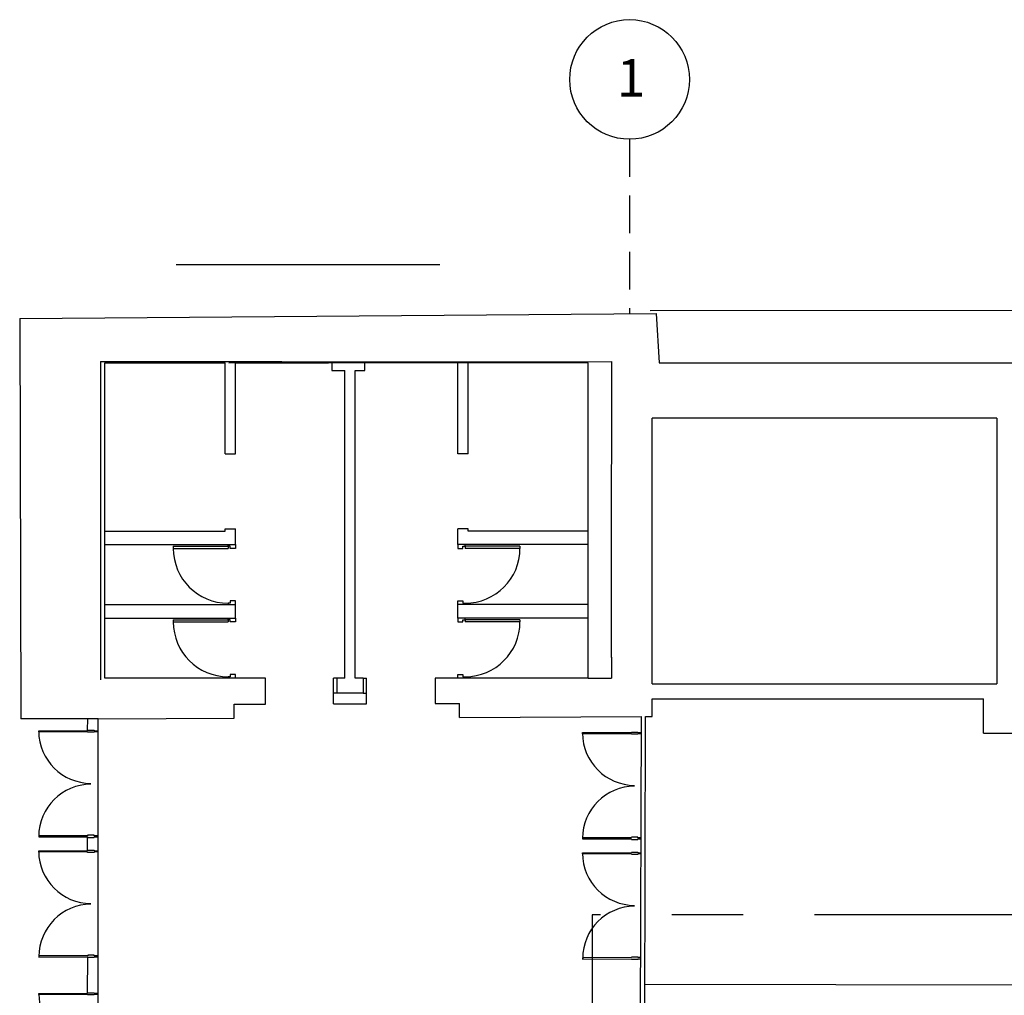
# Model space of a CAD drawing. Units: centimetres. Extents: x -602 to -3, y 23 to 426.
# Drawn here: x -242 to -229, y 91 to 104 of the extents above; entities that cross this region are included whole.
import ezdxf

# ---------------------------------------------------------------- set-up
doc = ezdxf.new("R2010")
doc.units = ezdxf.units.CM
doc.linetypes.add('AXESx2', pattern=[4, 2.5, -0.5, 0.5, -0.5])
doc.linetypes.add('DASH2', pattern=[0.75, 0.5, -0.25])
for name, color, linetype in [('aménagement', 3, 'Continuous'), ('cloison', 50, 'Continuous'), ('ouverture', 5, 'Continuous'), ('passerelle pointillé', 7, 'Continuous'), ('toile', 4, 'Continuous')]:
    doc.layers.add(name, color=color, linetype=linetype)
doc.layers.add('structures', color=7, linetype='Continuous', lineweight=30)
doc.styles.get("Standard").update_dxf_attribs({"font": 'arial.ttf'})

msp = doc.modelspace()

# ---------------------------------------------------------------- linework, layer by layer
at = {"color": 252, "linetype": 'DASH2'}
msp.add_line((-233.776, 102.538), (-233.776, 100.214), dxfattribs=at)
at = {"color": 252, "linetype": 'ByBlock'}
msp.add_circle((-233.776, 103.335), 0.797, dxfattribs=at)
at = {"layer": 'aménagement', "color": 0}
msp.add_line((-226.132, 91.26, 49.341), (-233.573, 91.276, 49.698), dxfattribs=at)
at = {"layer": 'cloison', "lineweight": -3}
for p, q in [((-239.166, 98.347, 49.698), (-239.166, 99.557, 49.698)), ((-239.166, 98.347, 49.698), (-239.166, 99.557, 49.698)), ((-239.026, 98.347, 49.698), (-239.026, 99.557, 49.698)), ((-239.026, 98.347, 49.698), (-239.026, 99.557, 49.698)), ((-237.741, 99.557, 49.698), (-237.741, 99.457, 49.698)), ((-237.741, 99.457, 49.698), (-237.571, 99.457, 49.698)), ((-237.57, 95.357, 49.698), (-237.571, 99.457, 49.698)), ((-237.57, 95.357, 49.698), (-237.571, 99.457, 49.698)), ((-237.43, 95.357, 49.698), (-237.431, 99.457, 49.698)), ((-237.43, 95.357, 49.698), (-237.431, 99.457, 49.698)), ((-237.431, 99.457, 49.698), (-237.301, 99.457, 49.698)), ((-237.301, 99.457, 49.698), (-237.301, 99.557, 49.698)), ((-236.066, 98.347, 49.698), (-236.066, 99.557, 49.698)), ((-236.066, 98.347, 49.698), (-236.066, 99.557, 49.698)), ((-235.926, 98.347, 49.698), (-235.926, 99.557, 49.698)), ((-235.926, 98.347, 49.698), (-235.926, 99.557, 49.698)), ((-239.166, 98.347, 49.698), (-239.026, 98.347, 49.698)), ((-239.166, 98.347, 49.698), (-239.026, 98.347, 49.698)), ((-235.926, 98.347, 49.698), (-236.066, 98.347, 49.698)), ((-235.926, 98.347, 49.698), (-236.066, 98.347, 49.698)), ((-239.166, 97.317, 49.698), (-239.166, 97.347, 49.698)), ((-239.166, 97.347, 49.698), (-239.026, 97.347, 49.698)), ((-239.166, 97.317, 49.698), (-239.166, 97.347, 49.698)), ((-239.166, 97.347, 49.698), (-239.026, 97.347, 49.698)), ((-239.026, 97.137, 49.698), (-239.026, 97.347, 49.698)), ((-239.026, 97.137, 49.698), (-239.026, 97.347, 49.698)), ((-236.066, 97.137, 49.698), (-236.066, 97.347, 49.698)), ((-235.926, 97.347, 49.698), (-236.066, 97.347, 49.698)), ((-236.066, 97.137, 49.698), (-236.066, 97.347, 49.698)), ((-235.926, 97.347, 49.698), (-236.066, 97.347, 49.698)), ((-235.926, 97.317, 49.698), (-235.926, 97.347, 49.698)), ((-235.926, 97.317, 49.698), (-235.926, 97.347, 49.698)), ((-240.766, 97.317, 49.698), (-239.166, 97.317, 49.698)), ((-240.766, 97.317, 49.698), (-239.166, 97.317, 49.698)), ((-234.326, 97.317, 49.698), (-235.926, 97.317, 49.698)), ((-234.326, 97.317, 49.698), (-235.926, 97.317, 49.698)), ((-240.766, 97.137, 49.698), (-239.166, 97.137, 49.698)), ((-240.766, 97.137, 49.698), (-239.166, 97.137, 49.698)), ((-239.166, 97.137, 49.698), (-239.026, 97.137, 49.698)), ((-239.166, 97.137, 49.698), (-239.026, 97.137, 49.698)), ((-239.126, 97.117, 49.698), (-239.126, 97.137, 49.698)), ((-239.126, 97.117, 49.698), (-239.126, 97.137, 49.698)), ((-239.126, 97.117, 49.698), (-239.126, 97.087, 49.698)), ((-239.096, 97.117, 49.698), (-239.126, 97.117, 49.698)), ((-239.126, 97.117, 49.698), (-239.126, 97.087, 49.698)), ((-239.096, 97.117, 49.698), (-239.126, 97.117, 49.698)), ((-239.096, 97.087, 49.698), (-239.096, 97.117, 49.698)), ((-239.096, 97.087, 49.698), (-239.096, 97.117, 49.698)), ((-239.026, 97.087, 49.698), (-239.096, 97.087, 49.698)), ((-239.026, 97.087, 49.698), (-239.096, 97.087, 49.698)), ((-239.026, 97.137, 49.698), (-239.026, 97.087, 49.698)), ((-239.026, 97.137, 49.698), (-239.026, 97.087, 49.698)), ((-235.926, 97.137, 49.698), (-236.066, 97.137, 49.698)), ((-235.926, 97.137, 49.698), (-236.066, 97.137, 49.698)), ((-236.066, 97.137, 49.698), (-236.066, 97.087, 49.698)), ((-236.066, 97.137, 49.698), (-236.066, 97.087, 49.698)), ((-235.926, 97.137, 49.698), (-236.066, 97.137, 49.698)), ((-235.926, 97.137, 49.698), (-236.066, 97.137, 49.698)), ((-236.066, 97.087, 49.698), (-235.996, 97.087, 49.698)), ((-236.066, 97.087, 49.698), (-235.996, 97.087, 49.698)), ((-235.996, 97.117, 49.698), (-235.966, 97.117, 49.698)), ((-235.996, 97.087, 49.698), (-235.996, 97.117, 49.698)), ((-235.996, 97.117, 49.698), (-235.966, 97.117, 49.698)), ((-235.996, 97.087, 49.698), (-235.996, 97.117, 49.698)), ((-235.966, 97.117, 49.698), (-235.966, 97.137, 49.698)), ((-235.966, 97.117, 49.698), (-235.966, 97.137, 49.698)), ((-235.966, 97.117, 49.698), (-235.966, 97.087, 49.698)), ((-235.966, 97.117, 49.698), (-235.966, 97.087, 49.698)), ((-234.326, 97.137, 49.698), (-235.926, 97.137, 49.698)), ((-234.326, 97.137, 49.698), (-235.926, 97.137, 49.698)), ((-240.766, 96.337, 49.698), (-239.166, 96.337, 49.698)), ((-240.766, 96.337, 49.698), (-239.166, 96.337, 49.698)), ((-239.166, 96.337, 49.698), (-239.026, 96.337, 49.698)), ((-239.166, 96.337, 49.698), (-239.026, 96.337, 49.698)), ((-239.126, 96.357, 49.698), (-239.126, 96.337, 49.698)), ((-239.096, 96.357, 49.698), (-239.126, 96.357, 49.698)), ((-239.126, 96.357, 49.698), (-239.126, 96.337, 49.698)), ((-239.096, 96.357, 49.698), (-239.126, 96.357, 49.698)), ((-239.026, 96.387, 49.698), (-239.096, 96.387, 49.698)), ((-239.096, 96.387, 49.698), (-239.096, 96.357, 49.698)), ((-239.026, 96.387, 49.698), (-239.096, 96.387, 49.698)), ((-239.096, 96.387, 49.698), (-239.096, 96.357, 49.698)), ((-239.026, 96.337, 49.698), (-239.026, 96.387, 49.698)), ((-239.026, 96.337, 49.698), (-239.026, 96.387, 49.698)), ((-239.026, 96.157, 49.698), (-239.026, 96.337, 49.698)), ((-239.026, 96.157, 49.698), (-239.026, 96.337, 49.698)), ((-236.066, 96.387, 49.698), (-235.996, 96.387, 49.698)), ((-236.066, 96.337, 49.698), (-236.066, 96.387, 49.698)), ((-236.066, 96.387, 49.698), (-235.996, 96.387, 49.698)), ((-236.066, 96.337, 49.698), (-236.066, 96.387, 49.698)), ((-235.926, 96.337, 49.698), (-236.066, 96.337, 49.698)), ((-236.066, 96.157, 49.698), (-236.066, 96.337, 49.698)), ((-235.926, 96.337, 49.698), (-236.066, 96.337, 49.698)), ((-236.066, 96.157, 49.698), (-236.066, 96.337, 49.698)), ((-235.996, 96.387, 49.698), (-235.996, 96.357, 49.698)), ((-235.996, 96.387, 49.698), (-235.996, 96.357, 49.698)), ((-235.996, 96.357, 49.698), (-235.966, 96.357, 49.698)), ((-235.996, 96.357, 49.698), (-235.966, 96.357, 49.698)), ((-235.966, 96.357, 49.698), (-235.966, 96.337, 49.698)), ((-235.966, 96.357, 49.698), (-235.966, 96.337, 49.698)), ((-234.326, 96.337, 49.698), (-235.926, 96.337, 49.698)), ((-234.326, 96.337, 49.698), (-235.926, 96.337, 49.698)), ((-240.766, 96.157, 49.698), (-239.166, 96.157, 49.698)), ((-240.766, 96.157, 49.698), (-239.166, 96.157, 49.698)), ((-239.166, 96.157, 49.698), (-239.026, 96.157, 49.698)), ((-239.166, 96.157, 49.698), (-239.026, 96.157, 49.698)), ((-239.126, 96.137, 49.698), (-239.126, 96.157, 49.698)), ((-239.126, 96.137, 49.698), (-239.126, 96.157, 49.698)), ((-239.126, 96.137, 49.698), (-239.126, 96.107, 49.698)), ((-239.096, 96.137, 49.698), (-239.126, 96.137, 49.698)), ((-239.126, 96.137, 49.698), (-239.126, 96.107, 49.698)), ((-239.096, 96.137, 49.698), (-239.126, 96.137, 49.698)), ((-239.096, 96.107, 49.698), (-239.096, 96.137, 49.698)), ((-239.096, 96.107, 49.698), (-239.096, 96.137, 49.698)), ((-239.026, 96.107, 49.698), (-239.096, 96.107, 49.698)), ((-239.026, 96.107, 49.698), (-239.096, 96.107, 49.698)), ((-239.026, 96.157, 49.698), (-239.026, 96.107, 49.698)), ((-239.026, 96.157, 49.698), (-239.026, 96.107, 49.698)), ((-235.926, 96.157, 49.698), (-236.066, 96.157, 49.698)), ((-235.926, 96.157, 49.698), (-236.066, 96.157, 49.698)), ((-236.066, 96.157, 49.698), (-236.066, 96.107, 49.698)), ((-236.066, 96.157, 49.698), (-236.066, 96.107, 49.698)), ((-236.066, 96.107, 49.698), (-235.996, 96.107, 49.698)), ((-236.066, 96.107, 49.698), (-235.996, 96.107, 49.698)), ((-235.996, 96.107, 49.698), (-235.996, 96.137, 49.698)), ((-235.996, 96.137, 49.698), (-235.966, 96.137, 49.698)), ((-235.996, 96.107, 49.698), (-235.996, 96.137, 49.698)), ((-235.996, 96.137, 49.698), (-235.966, 96.137, 49.698)), ((-235.966, 96.137, 49.698), (-235.966, 96.157, 49.698)), ((-235.966, 96.137, 49.698), (-235.966, 96.157, 49.698)), ((-235.966, 96.137, 49.698), (-235.966, 96.107, 49.698)), ((-235.966, 96.137, 49.698), (-235.966, 96.107, 49.698)), ((-234.326, 96.157, 49.698), (-235.926, 96.157, 49.698)), ((-234.326, 96.157, 49.698), (-235.926, 96.157, 49.698))]:
    msp.add_line(p, q, dxfattribs=at)
at = {"layer": 'ouverture', "lineweight": -3}
for p, q in [((-239.856, 97.117, 49.698), (-239.126, 97.117, 49.698)), ((-239.856, 97.117, 49.698), (-239.126, 97.117, 49.698)), ((-239.856, 97.087, 49.698), (-239.126, 97.087, 49.698)), ((-239.856, 97.087, 49.698), (-239.126, 97.087, 49.698)), ((-235.236, 97.117, 49.698), (-235.966, 97.117, 49.698)), ((-235.236, 97.117, 49.698), (-235.966, 97.117, 49.698)), ((-235.236, 97.087, 49.698), (-235.966, 97.087, 49.698)), ((-235.236, 97.087, 49.698), (-235.966, 97.087, 49.698)), ((-235.236, 97.117, 49.698), (-235.236, 97.087, 49.698)), ((-235.236, 97.117, 49.698), (-235.236, 97.087, 49.698)), ((-239.856, 96.137, 49.698), (-239.856, 96.107, 49.698)), ((-239.856, 96.137, 49.698), (-239.126, 96.137, 49.698)), ((-239.856, 96.137, 49.698), (-239.856, 96.107, 49.698)), ((-239.856, 96.137, 49.698), (-239.126, 96.137, 49.698)), ((-239.856, 96.107, 49.698), (-239.126, 96.107, 49.698)), ((-239.856, 96.107, 49.698), (-239.126, 96.107, 49.698)), ((-235.236, 96.137, 49.698), (-235.966, 96.137, 49.698)), ((-235.236, 96.137, 49.698), (-235.966, 96.137, 49.698)), ((-235.236, 96.107, 49.698), (-235.966, 96.107, 49.698)), ((-235.236, 96.107, 49.698), (-235.966, 96.107, 49.698)), ((-235.236, 96.137, 49.698), (-235.236, 96.107, 49.698)), ((-235.236, 96.137, 49.698), (-235.236, 96.107, 49.698))]:
    msp.add_line(p, q, dxfattribs=at)
at = {"layer": 'ouverture', "lineweight": -3, "extrusion": (2.62778e-08, -0.00154, 0.999999)}
for p, q in [((-241.649, 94.656, 49.781), (-241.647, 94.658, 49.781)), ((-241.649, 94.643, 49.781), (-241.649, 94.656, 49.781)), ((-241.647, 94.642, 49.781), (-241.649, 94.643, 49.781)), ((-241.647, 94.658, 49.781), (-240.997, 94.658, 49.781)), ((-240.997, 94.642, 49.781), (-241.647, 94.642, 49.781)), ((-240.997, 94.658, 49.781), (-240.997, 94.664, 49.781)), ((-240.997, 94.664, 49.781), (-240.911, 94.664, 49.781)), ((-240.997, 94.636, 49.781), (-240.997, 94.642, 49.781)), ((-240.911, 94.636, 49.781), (-240.997, 94.636, 49.781)), ((-240.911, 94.664, 49.781), (-240.911, 94.658, 49.781)), ((-240.911, 94.658, 49.781), (-240.86, 94.658, 49.781)), ((-240.86, 94.642, 49.781), (-240.911, 94.642, 49.781)), ((-240.911, 94.642, 49.781), (-240.911, 94.636, 49.781)), ((-240.86, 94.658, 49.781), (-240.859, 94.656, 49.781)), ((-240.86, 94.658, 49.781), (-240.859, 94.656, 49.781)), ((-240.859, 94.656, 49.781), (-240.86, 94.658, 49.781)), ((-240.859, 94.643, 49.781), (-240.86, 94.642, 49.781)), ((-240.859, 94.656, 49.781), (-240.859, 94.643, 49.781)), ((-234.404, 94.631, 49.698), (-234.403, 94.632, 49.698)), ((-234.404, 94.618, 49.698), (-234.404, 94.631, 49.698)), ((-234.403, 94.616, 49.698), (-234.404, 94.618, 49.698)), ((-234.403, 94.632, 49.698), (-233.752, 94.632, 49.698)), ((-233.752, 94.616, 49.698), (-234.403, 94.616, 49.698)), ((-233.752, 94.638, 49.698), (-233.666, 94.638, 49.698)), ((-233.666, 94.61, 49.698), (-233.752, 94.61, 49.698)), ((-233.666, 94.638, 49.698), (-233.666, 94.632, 49.698)), ((-233.666, 94.632, 49.698), (-233.616, 94.632, 49.698)), ((-233.666, 94.616, 49.698), (-233.666, 94.61, 49.698)), ((-233.616, 94.616, 49.698), (-233.666, 94.616, 49.698)), ((-241.647, 93.258, 49.779), (-241.649, 93.256, 49.779)), ((-241.649, 93.256, 49.779), (-241.649, 93.243, 49.779)), ((-241.649, 93.243, 49.779), (-241.647, 93.242, 49.779)), ((-240.997, 93.258, 49.779), (-241.647, 93.258, 49.779)), ((-241.647, 93.242, 49.779), (-240.997, 93.242, 49.779)), ((-240.911, 93.264, 49.779), (-240.997, 93.264, 49.779)), ((-240.997, 93.264, 49.779), (-240.997, 93.258, 49.779)), ((-240.997, 93.242, 49.779), (-240.997, 93.236, 49.779)), ((-240.997, 93.236, 49.779), (-240.911, 93.236, 49.779)), ((-240.911, 93.258, 49.779), (-240.911, 93.264, 49.779)), ((-240.86, 93.258, 49.779), (-240.911, 93.258, 49.779)), ((-240.911, 93.236, 49.779), (-240.911, 93.242, 49.779)), ((-240.911, 93.242, 49.779), (-240.86, 93.242, 49.779)), ((-240.859, 93.256, 49.779), (-240.86, 93.258, 49.779)), ((-240.86, 93.242, 49.779), (-240.859, 93.243, 49.779)), ((-240.86, 93.242, 49.779), (-240.859, 93.243, 49.779)), ((-240.859, 93.243, 49.779), (-240.86, 93.242, 49.779)), ((-240.859, 93.243, 49.779), (-240.859, 93.256, 49.779)), ((-234.403, 93.232, 49.696), (-234.404, 93.231, 49.696)), ((-234.404, 93.231, 49.696), (-234.404, 93.218, 49.696)), ((-234.404, 93.218, 49.696), (-234.403, 93.216, 49.696)), ((-233.752, 93.232, 49.696), (-234.403, 93.232, 49.696)), ((-234.403, 93.216, 49.696), (-233.752, 93.216, 49.696)), ((-233.666, 93.238, 49.696), (-233.752, 93.238, 49.696)), ((-233.752, 93.21, 49.696), (-233.666, 93.21, 49.696)), ((-233.666, 93.232, 49.696), (-233.666, 93.238, 49.696)), ((-233.616, 93.232, 49.696), (-233.666, 93.232, 49.696)), ((-233.666, 93.216, 49.696), (-233.616, 93.216, 49.696)), ((-233.666, 93.21, 49.696), (-233.666, 93.216, 49.696)), ((-240.86, 93.058, 49.778), (-240.859, 93.056, 49.778)), ((-240.86, 93.058, 49.778), (-240.859, 93.056, 49.778)), ((-240.859, 93.056, 49.778), (-240.86, 93.058, 49.778)), ((-240.859, 93.043, 49.778), (-240.86, 93.042, 49.778)), ((-240.859, 93.056, 49.778), (-240.859, 93.043, 49.778))]:
    msp.add_line(p, q, dxfattribs=at)
at = {"layer": 'ouverture', "lineweight": -3, "extrusion": (1.65603e-06, -0.00154, 0.999999)}
for p, q in [((-241.649, 93.055, 49.778), (-241.647, 93.057, 49.778)), ((-241.649, 93.042, 49.778), (-241.649, 93.055, 49.778)), ((-241.647, 93.041, 49.778), (-241.649, 93.042, 49.778)), ((-241.647, 93.057, 49.778), (-240.997, 93.058, 49.778)), ((-240.997, 93.042, 49.778), (-241.647, 93.041, 49.778)), ((-240.997, 93.058, 49.778), (-240.997, 93.064, 49.778)), ((-240.997, 93.064, 49.778), (-240.911, 93.064, 49.778)), ((-240.997, 93.036, 49.778), (-240.997, 93.042, 49.778)), ((-240.911, 93.036, 49.778), (-240.997, 93.036, 49.778)), ((-240.911, 93.064, 49.778), (-240.911, 93.058, 49.778)), ((-240.911, 93.058, 49.778), (-240.86, 93.058, 49.778)), ((-240.86, 93.042, 49.778), (-240.911, 93.042, 49.778)), ((-240.911, 93.042, 49.778), (-240.911, 93.036, 49.778)), ((-234.404, 93.03, 49.696), (-234.403, 93.031, 49.696)), ((-234.404, 93.017, 49.696), (-234.404, 93.03, 49.696)), ((-234.403, 93.015, 49.696), (-234.404, 93.017, 49.696)), ((-234.403, 93.031, 49.696), (-233.752, 93.032, 49.696)), ((-233.752, 93.016, 49.696), (-234.403, 93.015, 49.696)), ((-233.752, 93.038, 49.696), (-233.666, 93.038, 49.696)), ((-233.666, 93.038, 49.696), (-233.666, 93.032, 49.696)), ((-233.666, 93.032, 49.696), (-233.616, 93.032, 49.696)), ((-233.666, 93.016, 49.696), (-233.666, 93.01, 49.696)), ((-233.616, 93.016, 49.696), (-233.666, 93.016, 49.696)), ((-233.666, 93.01, 49.696), (-233.752, 93.01, 49.696))]:
    msp.add_line(p, q, dxfattribs=at)
at = {"layer": 'ouverture', "lineweight": -3, "extrusion": (6.0007e-06, -0.00154, 0.999999)}
for p, q in [((-241.645, 91.657, 49.698), (-241.646, 91.655, 49.698)), ((-241.646, 91.655, 49.698), (-241.646, 91.642, 49.698)), ((-241.646, 91.642, 49.698), (-241.645, 91.641, 49.698)), ((-240.994, 91.66, 49.698), (-241.645, 91.657, 49.698)), ((-241.645, 91.641, 49.698), (-240.994, 91.644, 49.698)), ((-240.908, 91.666, 49.699), (-240.994, 91.666, 49.699)), ((-240.994, 91.666, 49.699), (-240.994, 91.66, 49.698)), ((-240.994, 91.644, 49.698), (-240.994, 91.638, 49.698)), ((-240.994, 91.638, 49.698), (-240.908, 91.638, 49.698)), ((-240.908, 91.66, 49.698), (-240.908, 91.666, 49.699)), ((-240.858, 91.66, 49.698), (-240.908, 91.66, 49.698)), ((-240.908, 91.638, 49.698), (-240.908, 91.644, 49.698)), ((-240.908, 91.644, 49.698), (-240.858, 91.644, 49.698)), ((-240.856, 91.659, 49.698), (-240.858, 91.66, 49.698)), ((-240.858, 91.644, 49.698), (-240.856, 91.646, 49.698)), ((-240.858, 91.644, 49.698), (-240.856, 91.646, 49.698)), ((-240.856, 91.646, 49.698), (-240.858, 91.644, 49.698)), ((-240.856, 91.646, 49.698), (-240.856, 91.659, 49.698)), ((-234.4, 91.631, 49.616), (-234.401, 91.63, 49.616)), ((-234.401, 91.63, 49.616), (-234.401, 91.617, 49.616)), ((-234.401, 91.617, 49.616), (-234.4, 91.615, 49.616)), ((-233.749, 91.634, 49.616), (-234.4, 91.631, 49.616)), ((-234.4, 91.615, 49.616), (-233.749, 91.618, 49.616)), ((-233.664, 91.64, 49.616), (-233.749, 91.64, 49.616)), ((-233.749, 91.612, 49.616), (-233.663, 91.612, 49.616)), ((-233.664, 91.634, 49.616), (-233.664, 91.64, 49.616)), ((-233.626, 91.634, 49.616), (-233.664, 91.634, 49.616)), ((-233.664, 91.618, 49.616), (-233.626, 91.618, 49.616)), ((-233.663, 91.612, 49.616), (-233.664, 91.618, 49.616))]:
    msp.add_line(p, q, dxfattribs=at)
at = {"layer": 'ouverture', "lineweight": -3, "extrusion": (4.37095e-06, -0.00154, 0.999999)}
for p, q in [((-241.649, 91.156, 49.701), (-241.648, 91.158, 49.701)), ((-241.649, 91.143, 49.701), (-241.649, 91.156, 49.701)), ((-241.648, 91.142, 49.701), (-241.649, 91.143, 49.701)), ((-241.648, 91.158, 49.701), (-240.997, 91.16, 49.701)), ((-240.997, 91.144, 49.701), (-241.648, 91.142, 49.701)), ((-240.997, 91.16, 49.701), (-240.997, 91.166, 49.701)), ((-240.997, 91.166, 49.701), (-240.911, 91.166, 49.701)), ((-240.997, 91.138, 49.701), (-240.997, 91.144, 49.701)), ((-240.911, 91.138, 49.701), (-240.997, 91.138, 49.701)), ((-240.911, 91.166, 49.701), (-240.911, 91.16, 49.701)), ((-240.911, 91.16, 49.701), (-240.861, 91.16, 49.701)), ((-240.861, 91.144, 49.701), (-240.911, 91.144, 49.701)), ((-240.911, 91.144, 49.701), (-240.911, 91.138, 49.701)), ((-240.861, 91.16, 49.701), (-240.859, 91.159, 49.701)), ((-240.861, 91.16, 49.701), (-240.859, 91.159, 49.701)), ((-240.859, 91.159, 49.701), (-240.861, 91.16, 49.701)), ((-240.859, 91.146, 49.701), (-240.861, 91.144, 49.701)), ((-240.859, 91.159, 49.701), (-240.859, 91.146, 49.701))]:
    msp.add_line(p, q, dxfattribs=at)
at = {"layer": 'ouverture', "lineweight": -3, "elevation": 49.698, "flags": 128}
msp.add_lwpolyline([(-239.856, 97.117), (-239.856, 97.087)], dxfattribs=at)
at = {"layer": 'ouverture', "lineweight": -3}
for centre, start, end in [((-239.126, 97.087, 49.698), 180.0026, 270.0026), ((-239.126, 97.087, 49.698), 180.0026, 270.0026), ((-235.966, 97.087, 49.698), 270.0026, 0.0026), ((-235.966, 97.087, 49.698), 270.0026, 0.0026), ((-239.126, 96.107, 49.698), 180.0026, 270.0026), ((-239.126, 96.107, 49.698), 180.0026, 270.0026), ((-235.966, 96.107, 49.698), 270.0026, 0.0026), ((-235.966, 96.107, 49.698), 270.0026, 0.0026)]:
    msp.add_arc(centre, 0.73, start, end, dxfattribs=at)
at = {"layer": 'ouverture', "lineweight": -3, "extrusion": (2.62778e-08, -0.00154, 0.999999)}
for centre, start, end in [((-240.95, 94.731, 49.635), 180.3509, 269.6511), ((-233.705, 94.705, 49.553), 180.3509, 269.6511), ((-240.95, 93.322, 49.635), 90.3509, 179.6511), ((-233.705, 93.296, 49.553), 90.3509, 179.6511)]:
    msp.add_arc(centre, 0.699, start, end, dxfattribs=at)
at = {"layer": 'ouverture', "lineweight": -3, "extrusion": (1.65603e-06, -0.00154, 0.999999)}
for centre in [(-240.95, 93.13, 49.635), (-233.705, 93.105, 49.552)]:
    msp.add_arc(centre, 0.699, 180.4115, 269.7117, dxfattribs=at)
at = {"layer": 'ouverture', "lineweight": -3, "extrusion": (6.0007e-06, -0.00154, 0.999999)}
for centre in [(-240.947, 91.724, 49.556), (-233.702, 91.698, 49.473)]:
    msp.add_arc(centre, 0.699, 90.5731, 179.8734, dxfattribs=at)
at = {"layer": 'ouverture', "lineweight": -3, "extrusion": (4.37095e-06, -0.00154, 0.999999)}
msp.add_arc((-240.95, 91.233, 49.559), 0.699, 180.5125, 269.8127, dxfattribs=at)
at = {"layer": 'passerelle pointillé', "linetype": 'AXESx2', "lineweight": -3, "ltscale": 1.9, "elevation": 50.114}
msp.add_lwpolyline([(-226.561, 99.559), (-226.561, 92.206), (-234.275, 92.206), (-234.275, 83.64), (-225.867, 83.64), (-225.867, 76.31), (-234.275, 76.31), (-234.275, 67.711), (-226.573, 67.711), (-226.576, 60.183)], dxfattribs=at)
at = {"layer": 'structures', "lineweight": -3}
for p, q in [((-241.902, 100.152, 50.114), (-233.423, 100.217, 50.114)), ((-233.423, 100.217, 50.114), (-233.381, 99.559, 50.114)), ((-240.826, 99.577, 49.698), (-238.411, 99.577, 49.698)), ((-240.826, 99.577, 49.698), (-238.411, 99.577, 49.698)), ((-240.826, 99.577, 49.698), (-240.826, 95.337, 49.698)), ((-240.826, 99.577, 49.698), (-240.826, 95.337, 49.698)), ((-236.481, 99.573, 49.698), (-234.016, 99.577, 49.698)), ((-234.016, 99.577, 49.698), (-234.016, 98.207, 49.698)), ((-234.016, 99.577, 49.698), (-234.016, 98.207, 49.698)), ((-240.766, 99.557, 49.698), (-239.166, 99.557, 49.698)), ((-240.766, 99.557, 49.698), (-239.166, 99.557, 49.698)), ((-240.766, 96.157, 49.698), (-240.766, 99.557, 49.698)), ((-240.766, 97.317, 49.698), (-240.766, 99.557, 49.698)), ((-237.584, 99.557, 49.698), (-239.115, 99.556, 49.698)), ((-239.026, 99.557, 49.698), (-237.786, 99.557, 49.698)), ((-239.026, 99.557, 49.698), (-237.786, 99.557, 49.698)), ((-238.411, 99.573, 49.698), (-236.481, 99.573, 49.698)), ((-238.411, 99.573, 49.698), (-236.481, 99.573, 49.698)), ((-235.912, 99.558, 49.698), (-237.584, 99.557, 49.698)), ((-234.326, 99.557, 49.698), (-235.912, 99.558, 49.698)), ((-234.326, 96.157, 49.698), (-234.326, 99.557, 49.698)), ((-234.326, 97.317, 49.698), (-234.326, 99.557, 49.698)), ((-233.381, 99.559, 50.114), (-170.585, 99.559, 50.114)), ((-228.884, 98.821, 49.752), (-228.882, 95.283, 49.698)), ((-234.016, 95.634, 49.698), (-234.016, 98.204, 49.698)), ((-234.016, 95.633, 49.698), (-234.016, 98.203, 49.698)), ((-240.766, 96.337, 49.698), (-240.766, 97.137, 49.698)), ((-240.766, 95.357, 49.698), (-240.766, 96.157, 49.698)), ((-240.766, 95.357, 49.698), (-240.766, 96.157, 49.698)), ((-234.326, 95.357, 49.698), (-234.326, 96.157, 49.698)), ((-234.326, 95.357, 49.698), (-234.326, 96.157, 49.698)), ((-234.016, 95.637, 49.698), (-234.016, 95.537, 49.698)), ((-234.016, 95.637, 49.698), (-234.016, 95.357, 49.698)), ((-234.016, 95.537, 49.698), (-234.016, 95.537, 49.698)), ((-234.016, 95.537, 49.698), (-234.016, 95.537, 49.698)), ((-239.126, 95.377, 49.698), (-239.126, 95.357, 49.698)), ((-239.096, 95.377, 49.698), (-239.126, 95.377, 49.698)), ((-239.126, 95.377, 49.698), (-239.126, 95.357, 49.698)), ((-239.096, 95.377, 49.698), (-239.126, 95.377, 49.698)), ((-239.026, 95.407, 49.698), (-239.096, 95.407, 49.698)), ((-239.096, 95.407, 49.698), (-239.096, 95.377, 49.698)), ((-239.026, 95.407, 49.698), (-239.096, 95.407, 49.698)), ((-239.096, 95.407, 49.698), (-239.096, 95.377, 49.698)), ((-239.026, 95.357, 49.698), (-239.026, 95.407, 49.698)), ((-239.026, 95.357, 49.698), (-239.026, 95.407, 49.698)), ((-236.066, 95.357, 49.698), (-236.066, 95.407, 49.698)), ((-236.066, 95.407, 49.698), (-235.996, 95.407, 49.698)), ((-236.066, 95.357, 49.698), (-236.066, 95.407, 49.698)), ((-236.066, 95.407, 49.698), (-235.996, 95.407, 49.698)), ((-235.996, 95.407, 49.698), (-235.996, 95.377, 49.698)), ((-235.996, 95.407, 49.698), (-235.996, 95.377, 49.698)), ((-235.996, 95.377, 49.698), (-235.966, 95.377, 49.698)), ((-235.996, 95.377, 49.698), (-235.966, 95.377, 49.698)), ((-235.966, 95.377, 49.698), (-235.966, 95.357, 49.698)), ((-235.966, 95.377, 49.698), (-235.966, 95.357, 49.698)), ((-238.625, 95.357, 49.698), (-240.766, 95.357, 49.698)), ((-238.625, 95.012, 49.698), (-238.625, 95.357, 49.698)), ((-237.675, 95.357, 49.698), (-237.675, 95.157, 49.698)), ((-237.57, 95.357, 49.698), (-237.675, 95.357, 49.698)), ((-237.675, 95.357, 49.698), (-237.675, 95.157, 49.698)), ((-237.57, 95.357, 49.698), (-237.675, 95.357, 49.698)), ((-237.325, 95.357, 49.698), (-237.43, 95.357, 49.698)), ((-237.325, 95.357, 49.698), (-237.43, 95.357, 49.698)), ((-237.325, 95.357, 49.698), (-237.325, 95.157, 49.698)), ((-237.325, 95.357, 49.698), (-237.325, 95.157, 49.698)), ((-237.28, 95.017, 49.698), (-237.28, 95.357, 49.698)), ((-234.326, 95.357, 49.698), (-236.367, 95.357, 49.698)), ((-236.367, 95.357, 49.698), (-236.366, 95.021, 49.698)), ((-234.326, 95.357, 49.698), (-236.366, 95.357, 49.698)), ((-236.366, 95.357, 49.698), (-236.366, 95.157, 49.698)), ((-233.475, 95.281, 49.698), (-228.882, 95.283, 49.698)), ((-237.721, 95.015, 49.698), (-237.721, 95.157, 49.698)), ((-237.325, 95.157, 49.698), (-237.675, 95.157, 49.698)), ((-237.325, 95.157, 49.698), (-237.675, 95.157, 49.698)), ((-239.043, 95.01, 49.698), (-238.625, 95.012, 49.698)), ((-239.043, 94.823, 49.698), (-239.043, 95.01, 49.698)), ((-237.721, 95.015, 49.698), (-237.28, 95.017, 49.698)), ((-236.366, 95.021, 49.698), (-236.04, 95.022, 49.698)), ((-236.04, 94.835, 49.698), (-236.04, 95.022, 49.698)), ((-233.475, 95.081, 49.698), (-229.06, 95.083, 49.698)), ((-233.475, 94.845, 49.698), (-233.475, 95.081, 49.698)), ((-229.06, 94.625, 49.698), (-229.06, 95.083, 49.698)), ((-240.857, 94.815, 49.698), (-239.043, 94.823, 49.698)), ((-240.851, 81.118, 49.698), (-240.857, 94.815, 49.698)), ((-236.04, 94.835, 49.698), (-233.615, 94.845, 49.698)), ((-233.659, 82.187, 49.698), (-233.615, 94.845, 49.698)), ((-233.592, 82.187, 49.698), (-233.565, 94.845, 49.698)), ((-233.565, 94.845, 49.698), (-233.475, 94.845, 49.698)), ((-229.06, 94.625, 49.698), (-228.372, 94.625, 49.698))]:
    msp.add_line(p, q, dxfattribs=at)
at = {"layer": 'structures', "lineweight": -3, "flags": 128}
for points, elevation in [([(-241.902, 100.152), (-241.886, 94.817)], 50.114), ([(-233.475, 95.281), (-233.475, 98.821)], 49.698), ([(-228.884, 98.821), (-233.475, 98.821)], 49.752), ([(-237.675, 95.357), (-237.721, 95.357)], 49.698), ([(-237.721, 95.157), (-237.721, 95.357)], 49.698), ([(-237.325, 95.357), (-237.28, 95.357)], 49.698), ([(-234.326, 95.357), (-234.016, 95.357)], 49.698), ([(-237.675, 95.157), (-237.721, 95.157)], 49.698), ([(-237.325, 95.157), (-237.28, 95.157)], 49.698), ([(-240.857, 94.815), (-241.886, 94.817)], 49.698), ([(-240.997, 94.664), (-240.996, 94.815)], 49.781), ([(-240.997, 93.064), (-240.997, 93.236)], 49.778), ([(-240.997, 91.166), (-240.994, 91.638)], 49.701)]:
    msp.add_lwpolyline(points, dxfattribs=dict(at, elevation=elevation))
at = {"layer": 'toile', "lineweight": -3}
for p, q in [((-239.817, 100.87, 50.114), (-236.305, 100.87, 50.114)), ((-233.503, 100.258, 50.114), (-226.442, 100.262, 50.114))]:
    msp.add_line(p, q, dxfattribs=at)

# ---------------------------------------------------------------- texts
at = {"color": 252, "linetype": 'ByBlock', "insert": (-233.945, 103.606), "char_height": 0.5, "width": 4.39823, "attachment_point": 1}
msp.add_mtext('{1}', dxfattribs=at)

doc.saveas('drawing.dxf')
